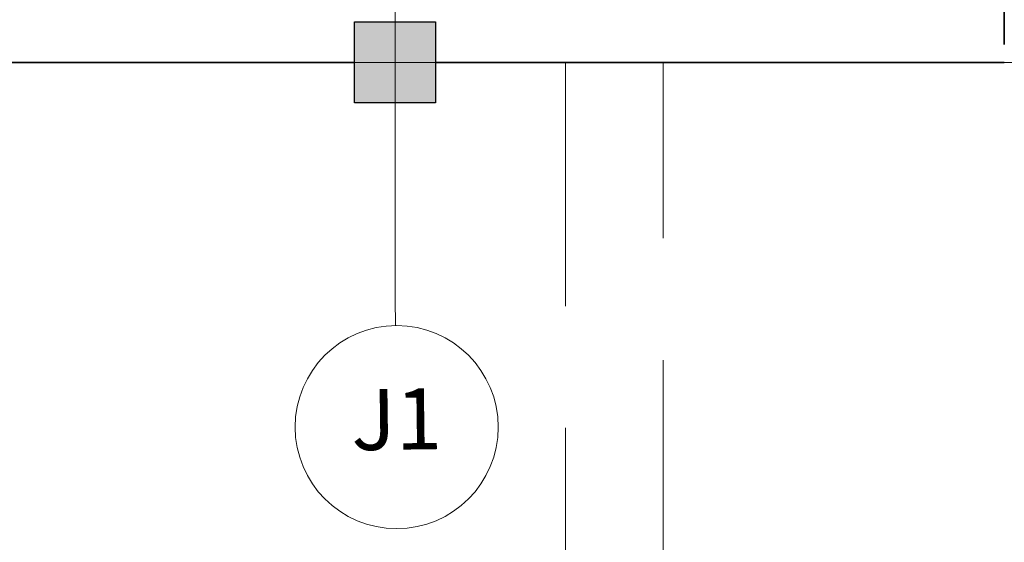
# Model space of a CAD drawing. Units: metres. Extents: x -1046 to -578, y 697 to 1141.
# Drawn here: x -885 to -879, y 840 to 843 of the extents above; entities that cross this region are included whole.
import ezdxf
from ezdxf.enums import TextEntityAlignment as Align
from ezdxf.lldxf.tags import DXFTag

# ---------------------------------------------------------------- set-up
doc = ezdxf.new("R2010")
doc.units = ezdxf.units.M
doc.header["$MEASUREMENT"] = 0
for name, pattern in [('716TER$0$HIDDEN', [0.375, 0.25, -0.125]), ('ACAD_ISO04W100', [30, 24, -3, 0, -3]), ('DASHED', [0.75, 0.5, -0.25])]:
    doc.linetypes.add(name, pattern=pattern)
doc.layers.get('0').update_dxf_attribs({"color": 251})
for name, color, linetype, lineweight in [('ECN_ARQ_ALVENARIA', 4, 'Continuous', 35), ('ECN_ARQ_PILARES', 5, 'Continuous', 30), ('ECN_ARQ_REBAIXOS_FORRO', 1, 'DASHED', 5), ('EIXOS', 1, 'ACAD_ISO04W100', 5), ('ST-PLR-004', 4, 'Continuous', 20)]:
    doc.layers.add(name, color=color, linetype=linetype, lineweight=lineweight)
doc.styles.add('EXN-BASE-TR$0$716TER-Alternativo$0$ROMANS', font='romans.shx')
tags = doc.linetypes.add('DASHDOTX2', pattern=[2, 1, -0.5, 0, -0.5]).pattern_tags.tags
tags[10:11] = [DXFTag(74, 4), DXFTag(75, 0), DXFTag(340, '0'), DXFTag(46, 1.0), DXFTag(50, 0.0), DXFTag(44, 0.0), DXFTag(45, 0.0)]
tags[8:9] = [DXFTag(74, 4), DXFTag(75, 0), DXFTag(340, '0'), DXFTag(46, 1.0), DXFTag(50, 0.0), DXFTag(44, 0.0), DXFTag(45, 0.0)]
tags[6:7] = [DXFTag(74, 4), DXFTag(75, 0), DXFTag(340, '0'), DXFTag(46, 1.0), DXFTag(50, 0.0), DXFTag(44, 0.0), DXFTag(45, 0.0)]
tags[4:5] = [DXFTag(74, 4), DXFTag(75, 0), DXFTag(340, '0'), DXFTag(46, 1.0), DXFTag(50, 0.0), DXFTag(44, 0.0), DXFTag(45, 0.0)]

# ---------------------------------------------------------------- blocks, each defined once
blk = doc.blocks.new('EXN-BASE-TR$0$716TER-Alternativo$0$N-eixo-v')
at = {"color": 1}
blk.add_line((0, 0), (0.001303, 0), dxfattribs=at)
blk.add_circle((-0.005, 0), 0.005, dxfattribs=at)
at = {"color": 7, "style": 'EXN-BASE-TR$0$716TER-Alternativo$0$ROMANS'}
blk.add_attdef('1', text='', height=0.003, dxfattribs=at).set_placement((-0.005, 0), align=Align.MIDDLE)
blk = doc.blocks.new('COLUNA1')
at = {"layer": 'ECN_ARQ_PILARES'}
blk.add_hatch(color=254, dxfattribs=at).paths.add_polyline_path([(-0.5, 0.5), (0.5, 0.5), (0.5, -0.5), (-0.5, -0.5)])
blk.add_lwpolyline([(-0.5, 0.5), (0.5, 0.5), (0.5, -0.5), (-0.5, -0.5)], close=True, dxfattribs=at)
at = {"layer": 'EIXOS', "linetype": 'DASHDOTX2'}
for p, q in [((0, 2.915), (0, -2.915)), ((-2.977, 0), (2.977, 0))]:
    blk.add_line(p, q, dxfattribs=at)

msp = doc.modelspace()

# ---------------------------------------------------------------- linework, layer by layer
at = {"layer": 'ECN_ARQ_ALVENARIA'}
for p, q in [((-879.3789, 842.5759), (-879.3789, 846.2159)), ((-887.3538, 842.4659), (-883.3789, 842.4659)), ((-882.8789, 842.4659), (-879.3789, 842.4659))]:
    msp.add_line(p, q, dxfattribs=at)
at = {"layer": 'ECN_ARQ_REBAIXOS_FORRO', "linetype": '716TER$0$HIDDEN', "ltscale": 6}
for points in [[(-899.3789, 842.2159), (-890.8789, 842.2159), (-890.8789, 842.7159), (-887.3788, 842.7159), (-887.3788, 842.4659), (-883.3789, 842.4659), (-883.3789, 842.2159), (-882.8789, 842.2159), (-882.8789, 842.4659), (-867.3789, 842.4659), (-867.3789, 842.2159), (-866.8789, 842.2159), (-866.8789, 841.6778), (-859.3789, 841.6778)], [(-882.0789, 842.4659), (-882.0789, 830.1329), (-881.4789, 830.1329), (-881.4789, 842.4659)]]:
    msp.add_lwpolyline(points, dxfattribs=at)
at = {"layer": 'ST-PLR-004'}
for p, q in [((-882.8789, 842.7159), (-883.3789, 842.7159)), ((-883.3789, 842.7159), (-883.3789, 842.2159)), ((-882.8789, 842.2159), (-882.8789, 842.7159)), ((-883.3789, 842.2159), (-882.8789, 842.2159))]:
    msp.add_line(p, q, dxfattribs=at)

# ---------------------------------------------------------------- block references
at = {"layer": 'ECN_ARQ_PILARES', "lineweight": 50, "xscale": 0.5, "yscale": 0.5, "zscale": 0.5}
msp.add_blockref('COLUNA1', (-883.1289, 842.4659), dxfattribs=at)
at = {"layer": 'EIXOS'}
ref = msp.add_blockref('EXN-BASE-TR$0$716TER-Alternativo$0$N-eixo-v', (-883.1268, 840.8455), dxfattribs=dict(at, xscale=-124.9999999999999, yscale=125, zscale=125, rotation=270.7500000000001))
ref.add_attrib('1', 'J1', dxfattribs={"layer": '0', "color": 7, "height": 0.375, "rotation": 0.75, "style": 'EXN-BASE-TR$0$716TER-Alternativo$0$ROMANS'}).set_placement((-883.1186, 840.2205), align=Align.MIDDLE)

doc.saveas('drawing.dxf')
